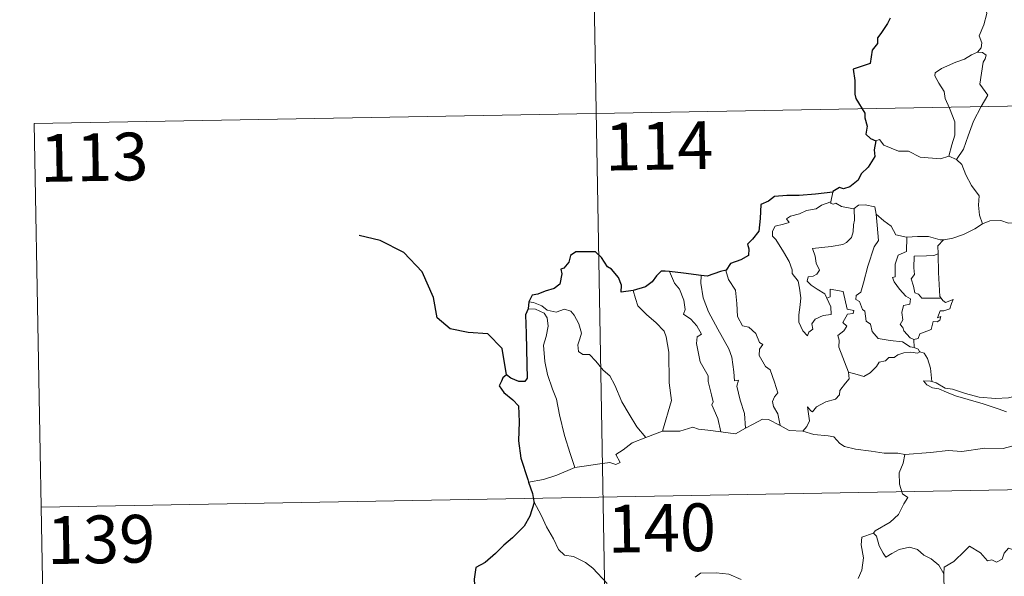
# Model space of a CAD drawing. Units: metres. Extents: x 620685 to 625192, y 708473 to 711522.
# Drawn here: x 620961 to 621116, y 710580 to 710667 of the extents above; entities that cross this region are included whole.
import ezdxf
from ezdxf.enums import TextEntityAlignment as Align

# ---------------------------------------------------------------- set-up
doc = ezdxf.new("R2010")
doc.units = ezdxf.units.M
doc.header["$MEASUREMENT"] = 0
doc.layers.add('Carátula', color=7, linetype='Continuous', lineweight=5)
doc.styles.add('Style-arial', font='arial.shx', dxfattribs={"bigfont": 'arialbig.shx'})

msp = doc.modelspace()

# ---------------------------------------------------------------- linework, layer by layer
at = {"layer": 'Carátula', "color": 7, "linetype": 'Continuous', "lineweight": 5}
for p, q in [((621049.46, 710773.18), (621053.73, 710532.28)), ((620963.33, 710651.17), (621492.93, 710660.55)), ((620963.33, 710651.17), (620965.46, 710530.72)), ((620964.4, 710590.94), (621493.99, 710600.33))]:
    msp.add_line(p, q, dxfattribs=at)
at = {"layer": 'Carátula', "color": 7, "linetype": 'Continuous', "lineweight": 5, "flags": 128}
for points in [[(621110.64, 710673.41), (621110.67, 710672.79), (621111.77, 710671.52), (621112.64, 710670), (621112.95, 710668.43), (621112.48, 710666.67), (621111.73, 710664.97), (621112.19, 710663.86), (621112.06, 710663.06), (621111.49, 710662.38)], [(621111.49, 710662.38), (621110.52, 710661.94), (621109.45, 710661.29), (621108.06, 710660.8), (621105.84, 710659.82), (621104.85, 710659.13), (621104.76, 710658.64), (621105.42, 710657.52), (621106.26, 710656.18), (621106.38, 710655.1), (621107.09, 710653.56), (621107.93, 710651.45), (621107.9, 710649.33), (621107.43, 710647.84), (621106.96, 710646.07)], [(621111.49, 710662.38), (621112.28, 710662.34), (621112.86, 710661.89), (621112.69, 710661.33), (621112.36, 710660.8), (621111.84, 710657.33), (621113.13, 710655.65), (621112.07, 710653.86), (621110.87, 710651.54), (621110.01, 710649.22), (621109.28, 710647.13), (621108.17, 710645.51)], [(621095.5, 710648.44), (621096.09, 710648.68), (621096.79, 710647.78), (621099.07, 710646.85), (621100.65, 710646.85), (621102.5, 710645.9), (621105.69, 710645.64), (621106.96, 710646.07)], [(621106.96, 710646.07), (621108.17, 710645.51)], [(621108.17, 710645.51), (621109.01, 710644.73), (621109.64, 710643.12), (621110.55, 710641.43), (621111.75, 710639.83), (621111.64, 710638.36), (621111.81, 710636.79), (621112.29, 710635.4)], [(621088.76, 710640.41), (621088.47, 710638.87)], [(621087.84, 710623.74), (621088.42, 710622.37), (621088.48, 710621.17), (621087.22, 710621.02), (621086.01, 710620.47), (621085.47, 710619.71), (621085.62, 710618.86), (621084.99, 710618.4), (621084.8, 710617.83), (621084.03, 710618.61), (621083.44, 710619.95), (621083.4, 710621.11), (621083.61, 710622.72), (621083.71, 710623.79), (621083.53, 710625.33), (621083.29, 710626.39), (621082.37, 710627.63), (621082.38, 710628.21), (621081.89, 710629.5), (621081.02, 710631.04), (621079.81, 710632.94), (621079.3, 710633.48), (621079.27, 710634.26), (621079.69, 710635.05), (621081.03, 710635.37), (621081.9, 710635.64), (621081.47, 710636.19), (621082.13, 710636.64), (621083.5, 710636.98), (621084.61, 710637.49), (621086.15, 710637.78), (621086.96, 710638.35), (621088.47, 710638.87)], [(621088.47, 710638.87), (621088.43, 710638.63), (621088.87, 710638.53), (621089.21, 710638.69), (621090.1, 710638.13), (621092.01, 710637.75), (621092.13, 710637.84)], [(621092.13, 710637.84), (621092.18, 710636), (621092.03, 710635.26), (621091.97, 710634.16), (621091.67, 710633.28), (621090.92, 710632.48), (621090.35, 710632.19), (621088.49, 710631.87), (621085.54, 710631.56), (621085.96, 710630.35), (621086.16, 710629.25), (621086.66, 710628.12), (621086.23, 710627.49), (621085.65, 710627.19), (621084.88, 710627.09), (621084.73, 710626.41), (621085.38, 710625.81), (621086.29, 710625.17), (621087.52, 710624.42), (621087.84, 710623.74)], [(621092.13, 710637.84), (621092.78, 710638.33), (621093.86, 710638.42), (621095.34, 710638.08), (621095.58, 710636.92)], [(621095.58, 710636.92), (621095.73, 710635.2), (621095.92, 710632.8), (621095.27, 710631.82), (621094.25, 710628.78), (621093.57, 710626.15), (621093.14, 710624.69), (621092.45, 710624.16), (621092.38, 710623.56), (621092.93, 710623.21), (621093.41, 710621.97), (621093.79, 710621.7), (621093.98, 710620.12), (621094.69, 710619.64), (621094.95, 710618.5), (621095.87, 710617.41), (621097.77, 710617.12), (621099.68, 710616.91), (621100.93, 710616.11), (621101.51, 710615.98)], [(621095.58, 710636.92), (621096.78, 710635.88), (621097.94, 710635.07), (621098.68, 710633.69), (621100.31, 710633.33), (621100.37, 710633.32)], [(621112.29, 710635.4), (621113.4, 710635.9), (621115.14, 710635.93), (621116.35, 710635.54), (621117.83, 710635.57), (621119.35, 710635.62), (621121.24, 710635.25), (621122.84, 710634.88), (621123.39, 710634.46), (621124.33, 710634.29), (621125.87, 710633.37), (621127.35, 710632.47), (621129.32, 710631.69), (621128.36, 710630.32), (621129.22, 710629.67), (621130.11, 710629.15), (621129.47, 710626.69)], [(621106.16, 710632.91), (621106.26, 710632.91), (621107.61, 710633.16), (621109.28, 710633.74), (621111.09, 710634.62), (621112.29, 710635.4)], [(621100.37, 710633.32), (621100.35, 710631.07), (621099, 710630.52), (621098.54, 710629.09), (621098.56, 710627.1), (621098.14, 710627), (621098.39, 710626.3), (621099.21, 710625.18), (621100.25, 710624.06), (621100.96, 710623.62), (621100.87, 710622.78), (621099.88, 710622.58), (621099.62, 710621.47), (621099.74, 710620.33), (621099.33, 710619.59), (621099.76, 710619.15), (621099.93, 710618.62), (621100.89, 710617.52), (621101.49, 710617.24)], [(621100.37, 710633.32), (621102.07, 710633.44), (621103.79, 710633.42), (621105.62, 710632.9), (621106.16, 710632.91)], [(621106.16, 710632.91), (621105.27, 710631.95), (621105.31, 710630.7)], [(621105.31, 710630.7), (621104.62, 710630.46), (621103.48, 710630.4), (621101.56, 710630.32), (621101.49, 710628.53), (621101.57, 710627.48), (621101.06, 710626.77), (621101.44, 710625.64), (621101.62, 710624.58), (621102.21, 710624.36), (621102.72, 710623.75), (621103.58, 710623.74), (621105.78, 710623.76)], [(621105.31, 710630.7), (621105.32, 710630.59), (621105.35, 710627.76), (621105.59, 710624.01), (621105.78, 710623.76)], [(621063.12, 710627.93), (621063.91, 710626.11), (621064.65, 710625.14), (621065.34, 710623.44), (621065.56, 710621.99), (621065.32, 710621.21), (621066.45, 710620.45), (621067.41, 710619.4), (621068.15, 710618.11), (621067.44, 710617.69), (621067.32, 710616.63), (621067.91, 710613.76), (621069.19, 710611.57), (621069.2, 710610.63), (621069.72, 710608.55), (621069.96, 710607.48), (621069.73, 710606.98), (621070.71, 710604.84), (621071.18, 710602.75)], [(621071.99, 710628.14), (621071.96, 710628.08), (621072.36, 710626.68), (621073.47, 710624.98), (621073.67, 710622.91), (621073.8, 710620.86), (621074.55, 710619.41), (621075.55, 710619.17), (621076.67, 710618.21), (621077.22, 710616.8), (621077.74, 710616.47), (621077.22, 710615.74), (621077.21, 710614.74), (621078.18, 710613.02), (621078.93, 710612.51), (621079.61, 710610.53), (621080.1, 710608.88), (621079.61, 710608.24), (621079.3, 710607.49), (621079.44, 710606.73), (621080.14, 710605.59), (621080.51, 710603.72)], [(621068.07, 710627.31), (621068.05, 710626.11), (621068.39, 710623.79), (621069.21, 710621.62), (621070.7, 710618.86), (621072.41, 710615.78), (621072.92, 710614.48), (621073.2, 710612.19), (621073.34, 710610.75), (621073.96, 710610.89), (621073.7, 710609.94), (621074.2, 710607.74), (621074.87, 710605.65), (621075.05, 710603.33)], [(621057.41, 710624.96), (621057.75, 710623.69), (621058.15, 710622.54), (621059.52, 710621.15), (621060.96, 710619.91), (621062.28, 710618.58), (621062.56, 710617.68), (621063.02, 710615.28), (621063.07, 710610.47), (621063.4, 710607.66), (621062.02, 710602.86)], [(621091.2, 710612.1), (621089.71, 710616.07), (621089.73, 710617.13), (621089.52, 710617.87), (621090.47, 710618.6), (621090.95, 710619.34), (621090.32, 710619.91), (621091.04, 710621.24), (621091.94, 710621.34), (621092.07, 710621.79), (621091.01, 710622.01), (621090.38, 710624.8), (621088.35, 710625.18), (621088.35, 710623.97), (621087.84, 710623.74)], [(621041.02, 710623.17), (621041.76, 710623.08), (621043.07, 710622.52), (621043.9, 710621.86), (621045.29, 710621.56), (621046.6, 710622.03), (621047.61, 710621.68), (621048.14, 710621.09), (621048.86, 710619.71), (621049.27, 710618.24), (621049.02, 710617.34), (621048.72, 710616.42), (621048.82, 710615.38), (621049.49, 710614.89), (621050.55, 710614.88), (621051.54, 710613.84), (621052.69, 710612.46), (621053.71, 710611.52), (621054.53, 710610.06), (621055.64, 710607.47), (621056.75, 710605.53), (621057.95, 710603.51), (621059.38, 710601.88)], [(621105.78, 710623.76), (621106.06, 710623.38), (621106.45, 710623.08), (621107.64, 710623.56), (621107.41, 710622.92), (621107.13, 710622.06), (621106.21, 710621.74), (621105.61, 710621.74), (621105.19, 710620.66), (621105.75, 710620.89), (621105.56, 710620.3), (621105.16, 710620.01), (621104.52, 710620.06), (621104.18, 710618.81), (621102.44, 710618.12), (621102.17, 710617.43), (621101.49, 710617.24)], [(621040.88, 710622.09), (621042.06, 710622.02), (621043.41, 710621.4), (621043.9, 710620.68), (621044.05, 710619.36), (621043.75, 710617.74), (621043.32, 710616.37), (621043.54, 710613.81), (621043.94, 710611.74), (621044.72, 710609.46), (621045.33, 710607.86), (621045.81, 710605.4), (621046.61, 710602.15), (621047.5, 710599.34), (621048.22, 710597.15)], [(621101.49, 710617.24), (621101.51, 710615.98)], [(621101.51, 710615.98), (621102.18, 710615.71), (621102.37, 710615.35), (621102.43, 710615.33)], [(621102.43, 710615.33), (621102.05, 710615.11), (621101.01, 710615.25), (621099.93, 710615.17), (621098.99, 710614.84), (621098.38, 710614.42), (621097.54, 710614.42), (621097.01, 710613.9), (621096.03, 710613.71), (621095.61, 710613.02), (621094.64, 710612.01), (621093.63, 710611.45), (621092.57, 710611.74), (621091.2, 710612.1)], [(621102.43, 710615.33), (621103.13, 710615.13), (621103.65, 710614.25), (621104.11, 710612.74), (621104.31, 710610.67)], [(621084.06, 710602.83), (621084.69, 710603.58), (621085.1, 710604.46), (621084.92, 710605.58), (621084.76, 710606.68), (621085.31, 710606.07), (621085.59, 710605.89), (621086.22, 710606.67), (621087.68, 710607.48), (621089.16, 710607.86), (621089.8, 710608.54), (621089.85, 710609.23), (621090.73, 710610.42), (621091.34, 710611.05), (621091.2, 710612.1)], [(621104.31, 710610.67), (621104.11, 710610.73), (621103.01, 710610.76), (621103.5, 710610.14), (621104.39, 710609.64), (621105.43, 710609.51), (621106.62, 710608.98), (621108.03, 710608.39), (621110, 710607.85), (621112.37, 710607.13), (621114.75, 710606.37), (621116.02, 710605.88)], [(621117.41, 710608.34), (621116.36, 710608.09), (621114.32, 710607.97), (621111.75, 710608.22), (621109.6, 710608.79), (621107.57, 710609.43), (621106.43, 710609.59), (621105.01, 710610.45), (621104.31, 710610.67)], [(621075.05, 710603.33), (621076.26, 710603.97), (621077.69, 710604.73), (621078.67, 710604.68), (621080.51, 710603.72)], [(621062.02, 710602.86), (621064.74, 710602.88), (621066.79, 710603.47), (621067.68, 710603.15), (621069.12, 710603.02), (621071.18, 710602.75)], [(621071.18, 710602.75), (621073.49, 710602.42), (621075.05, 710603.33)], [(621080.51, 710603.72), (621081.92, 710602.96), (621084.06, 710602.83)], [(621048.22, 710597.15), (621050.04, 710597.41), (621051.81, 710597.65), (621053.71, 710597.92), (621054.65, 710597.61), (621055.37, 710597.96), (621054.69, 710599.17), (621055.81, 710599.91), (621057.23, 710601), (621059.38, 710601.88)], [(621059.38, 710601.88), (621062.02, 710602.86)], [(621084.06, 710602.83), (621085.79, 710602.31), (621088.04, 710602.11), (621088.9, 710601.95), (621089.84, 710600.92), (621090.57, 710600.44), (621092.34, 710600.02), (621094.76, 710599.71), (621096.83, 710599.41), (621098.97, 710599.42), (621100.05, 710599.21)], [(621116.87, 710600.5), (621115.54, 710600.15), (621112.62, 710600.16), (621109.04, 710599.67), (621106.9, 710599.8), (621104.09, 710599.48), (621100.05, 710599.21)], [(621100.05, 710599.21), (621099.8, 710597.82), (621099.16, 710596.29), (621099.25, 710594.55), (621099.7, 710593), (621100.53, 710592.44), (621099.91, 710591.46), (621099.1, 710589.77), (621097.76, 710588.54), (621095.4, 710587.21), (621095.17, 710586.81)], [(621040.98, 710594.87), (621043.33, 710595.27), (621045.4, 710595.92), (621048.22, 710597.15)], [(621041.81, 710591.79), (621042.99, 710589.58), (621043.78, 710587.84), (621044.88, 710585.96), (621045.67, 710584.25), (621046.6, 710583.38), (621048.01, 710583.16), (621049.9, 710582.21), (621051.04, 710581.32), (621053.32, 710578.92)], [(621095.17, 710586.81), (621093.3, 710586.23), (621093.22, 710584.99), (621093.58, 710582.98), (621093.33, 710581.03), (621092.76, 710579.69)], [(621095.17, 710586.81), (621095.62, 710586.37), (621096.05, 710584.82), (621096.65, 710583.71), (621097.1, 710583.06), (621098.01, 710583.62), (621099.18, 710584.28), (621100.79, 710584.62), (621102.06, 710584.25), (621103.03, 710583.37), (621104.18, 710582.81), (621105.42, 710581.82), (621106.19, 710580.43)], [(621120.22, 710583.28), (621120.13, 710582.52), (621119.86, 710582.86), (621118.42, 710581.92), (621118, 710582.02), (621117.14, 710584.2), (621116.37, 710584.48), (621115.65, 710583.68), (621115.38, 710582.77), (621114.45, 710582.27), (621113.75, 710582.66), (621113.03, 710582.48), (621111.93, 710583.75), (621110.21, 710584.81), (621109.48, 710584.06), (621107.75, 710582.39), (621106.23, 710581.48), (621106.19, 710580.43)], [(621067.15, 710579.91), (621067.96, 710580.54), (621070.42, 710580.61), (621072.44, 710580.41), (621074.34, 710579.54)], [(621106.19, 710580.43), (621106.19, 710579.14), (621106.59, 710577.69), (621106.76, 710576.4), (621107.3, 710575.17), (621107.39, 710573.43), (621107.53, 710571.29), (621108.93, 710570.27)]]:
    msp.add_lwpolyline(points, dxfattribs=at)
at = {"layer": 'Carátula', "color": 7, "linetype": 'Continuous', "lineweight": 25, "flags": 128}
for points in [[(621097.76, 710667.71), (621097.37, 710666.87), (621096.3, 710665.33), (621095.79, 710664.62), (621095.75, 710663.73), (621094.93, 710662.67), (621094.64, 710660.58), (621091.96, 710659.72), (621092.19, 710657.93), (621092.21, 710655.76), (621092.36, 710655.08), (621093.8, 710652.79), (621093.81, 710652.05), (621094.16, 710650.75), (621093.96, 710649.5), (621094.67, 710648.82), (621095.5, 710648.44)], [(621095.5, 710648.44), (621095.26, 710647.06), (621095.34, 710646), (621094.29, 710644.32), (621093.19, 710643.25), (621092.75, 710642.3), (621091.41, 710641.23), (621090.41, 710640.89), (621089.81, 710641.11), (621088.78, 710640.5), (621088.76, 710640.41)], [(621088.76, 710640.41), (621086.06, 710640.1), (621083.47, 710639.87), (621081.51, 710639.89), (621079.61, 710639.7), (621078.66, 710638.96), (621077.45, 710638.48), (621077.33, 710636.24), (621077.11, 710634.28), (621076.15, 710632.99), (621075.34, 710632.2), (621075.58, 710631.47), (621075.53, 710630.42), (621074.29, 710629.79), (621072.66, 710629.17), (621071.99, 710628.14)], [(621057.41, 710624.96), (621055.51, 710624.7), (621055.55, 710625.76), (621055.11, 710627), (621053.99, 710628.29), (621053.38, 710628.68), (621052.4, 710630.13), (621051.48, 710631.04), (621050.3, 710631.04), (621048.38, 710631), (621047.55, 710630.45), (621047.31, 710629.41), (621046.53, 710628.43), (621046.05, 710628.32), (621046.2, 710627.57), (621045.87, 710625.95), (621044.98, 710625.28), (621043.57, 710624.82), (621042.44, 710624.38), (621041.54, 710624.19), (621041.02, 710623.17)], [(621063.12, 710627.93), (621062.4, 710628), (621061.82, 710628.01), (621061.07, 710627.23), (621060.39, 710626.32), (621059.32, 710625.54), (621057.41, 710624.96)], [(621068.07, 710627.31), (621065.28, 710627.65), (621063.12, 710627.93)], [(621071.99, 710628.14), (621071.1, 710627.93), (621069.01, 710627.19), (621068.07, 710627.31)], [(621041.02, 710623.17), (621040.88, 710622.09)], [(621040.88, 710622.09), (621040.49, 710621.12), (621040.57, 710618.17), (621040.71, 710613.34), (621040.75, 710611.18), (621040.4, 710610.68), (621039.44, 710610.65), (621038.17, 710611.19), (621037.5, 710611.71), (621036.91, 710611.22), (621036.7, 710610.72), (621036.33, 710609.97), (621037.09, 710608.92), (621038.51, 710607.79), (621039.37, 710606.85), (621039.47, 710604.31), (621039.38, 710601.36), (621039.75, 710598.62), (621040.85, 710595.27), (621040.98, 710594.87)], [(621040.98, 710594.87), (621041.57, 710593.04), (621041.81, 710591.79)], [(621041.81, 710591.79), (621041.84, 710591.67), (621041.15, 710589.49), (621040.28, 710587.96), (621038.43, 710586.08), (621037.09, 710584.94), (621035.78, 710583.64), (621034.16, 710582.22), (621032.7, 710581.42), (621032.41, 710579.63), (621032.56, 710576.91), (621032.71, 710575), (621031.63, 710573.95), (621030.86, 710573.07)]]:
    msp.add_lwpolyline(points, dxfattribs=at)
at = {"layer": 'Carátula', "color": 7, "linetype": 'Continuous', "lineweight": 30, "flags": 128}
msp.add_lwpolyline([(621037.5, 710611.71), (621036.81, 710615.85), (621034.57, 710618.12), (621031.5, 710618.36), (621028.67, 710618.93), (621026.62, 710620.68), (621026.02, 710623.83), (621024.27, 710627.89), (621021.38, 710630.89), (621017.64, 710632.8), (621014.37, 710633.57)], dxfattribs=at)
at = {"layer": 'Carátula', "color": 7, "linetype": 'Continuous', "lineweight": 5}
msp.add_3dface([(620737.89, 708473.08), (625192.19, 708551.98), (625139.59, 711521.53), (620685.29, 711442.62)], dxfattribs=at)

# ---------------------------------------------------------------- texts
at = {"layer": 'Carátula', "color": 7, "linetype": 'Continuous', "lineweight": 15, "style": 'Style-arial'}
for s, p in [('114', (621061.47, 710647.67)), ('113', (620972.73, 710645.89)), ('140', (621061.88, 710587.66)), ('139', (620973.8, 710585.86))]:
    msp.add_text(s, height=7.5, rotation=1.0148, dxfattribs=at).set_placement(p, align=Align.MIDDLE_CENTER)

doc.saveas('drawing.dxf')
